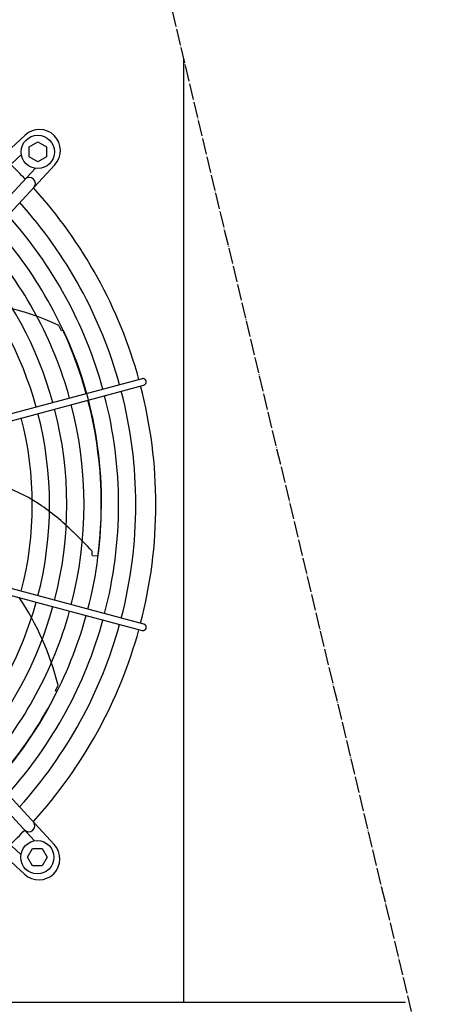
# Model space of a CAD drawing. Units: millimetres. Extents: x 14730 to 26963, y 9817 to 18761.
# Drawn here: x 16197 to 16512, y 12707 to 13447 of the extents above; entities that cross this region are included whole.
import ezdxf

# ---------------------------------------------------------------- set-up
doc = ezdxf.new("R2010")
doc.units = ezdxf.units.MM
doc.linetypes.add('DOT_CENTER', pattern=[14, 12, -1, 0, -1])
doc.layers.add('1', color=7, linetype='Continuous')

msp = doc.modelspace()

# ---------------------------------------------------------------- linework, layer by layer
at = {"color": 1, "linetype": 'Continuous'}
msp.add_line((16320.58, 13416.93), (16320.58, 12708.08), dxfattribs=at)
at = {"color": 6, "linetype": 'Continuous'}
for points, knots in [([(16292.35, 13175.09), (16292.28, 13175.29), (16292.14, 13175.71), (16291.73, 13176.23), (16291.21, 13176.63), (16290.61, 13176.89), (16289.96, 13176.98), (16289.54, 13176.9), (16289.33, 13176.87)], [0, 0, 0, 0, 0.652477, 1.303802, 1.953128, 2.600137, 3.245134, 3.888965, 3.888965, 3.888965, 3.888965]), ([(16290.62, 13172.04), (16290.82, 13172.11), (16291.23, 13172.25), (16291.74, 13172.66), (16292.14, 13173.18), (16292.38, 13173.79), (16292.48, 13174.44), (16292.39, 13174.87), (16292.35, 13175.09)], [0, 0, 0, 0, 0.643834, 1.288833, 1.935846, 2.585174, 3.236502, 3.888982, 3.888982, 3.888982, 3.888982]), ([(16289.33, 12987.54), (16289.51, 12987.5), (16289.89, 12987.43), (16290.47, 12987.49), (16291.02, 12987.67), (16291.51, 12987.98), (16291.93, 12988.4), (16292.11, 12988.74), (16292.21, 12988.91)], [0, 0, 0, 0, 0.572612, 1.146053, 1.720972, 2.297701, 2.876186, 3.456, 3.456, 3.456, 3.456]), ([(16292.21, 12988.91), (16292.27, 12989.08), (16292.4, 12989.42), (16292.46, 12989.96), (16292.4, 12990.51), (16292.23, 12991.03), (16291.95, 12991.49), (16291.58, 12991.89), (16291.13, 12992.2), (16290.79, 12992.31), (16290.62, 12992.37)], [0, 0, 0, 0, 0.544304, 1.088468, 1.631828, 2.173871, 2.714324, 3.253213, 3.790859, 4.327819, 4.327819, 4.327819, 4.327819])]:
    msp.add_open_spline(points, degree=3, knots=knots, dxfattribs=at)
at = {"layer": '1', "color": 6, "linetype": 'DOT_CENTER'}
msp.add_line((16288.9, 13549.38), (16512.26, 12615.78), dxfattribs=at)
at = {"layer": '1', "color": 6, "linetype": 'Continuous'}
for p, q in [((15989.16, 13164.08), (16201.34, 13360.1)), ((16204.36, 13351.11), (16210.86, 13354.87)), ((16204.36, 13343.63), (16204.36, 13351.11)), ((16210.86, 13354.87), (16217.36, 13351.11)), ((16217.36, 13351.11), (16217.36, 13343.63)), ((15995.27, 13157.48), (16198.53, 13345.36)), ((16210.86, 13339.87), (16204.36, 13343.63)), ((16217.36, 13343.63), (16210.86, 13339.87)), ((16020.97, 13131.78), (16208.87, 13335.03)), ((16223.66, 13337.78), (16027.58, 13125.67)), ((16228.73, 13212.84), (16226.8, 13216.93)), ((16230.22, 13213.19), (16228.73, 13212.84)), ((16289.33, 13176.87), (16065.75, 13116.91)), ((16067.02, 13112.17), (16290.62, 13172.04)), ((16290.62, 12992.37), (16067.02, 13052.24)), ((16065.97, 13047.39), (16289.33, 12987.54)), ((16251.84, 13044.69), (16251.82, 13047.16)), ((16252.04, 13043.75), (16251.84, 13044.69)), ((16027.24, 13038.77), (16223.25, 12826.6)), ((16255.98, 13043.41), (16252.04, 13043.75)), ((16020.63, 13032.66), (16208.51, 12829.41)), ((16200.93, 12804.27), (15988.82, 13000.35)), ((15994.93, 13006.96), (16198.18, 12819.06)), ((16224.09, 12942.32), (16226.09, 12946.38)), ((16225.3, 12941.38), (16224.09, 12942.32)), ((16203.02, 12817.07), (16206.78, 12823.57)), ((16206.78, 12823.57), (16214.26, 12823.57)), ((16214.26, 12823.57), (16218.02, 12817.07)), ((16206.78, 12810.57), (16203.02, 12817.07)), ((16218.02, 12817.07), (16214.26, 12810.57)), ((16214.26, 12810.57), (16206.78, 12810.57))]:
    msp.add_line(p, q, dxfattribs=at)
at = {"layer": '1', "color": 1, "linetype": 'Continuous'}
msp.add_line((15430.58, 12708.08), (16487.53, 12708.08), dxfattribs=at)
at = {"layer": '1', "color": 6, "linetype": 'Continuous'}
for centre in [(16210.86, 13347.37), (16210.52, 12817.07)]:
    msp.add_circle(centre, 12.5, dxfattribs=at)
for centre, radius, start, end in [((16212.09, 13348.53), 15.79, 317.09831, 132.91358), ((15946.34, 13082.92), 353.02, 43.73341, 46.24645), ((16204.54, 13323.73), 4.5, 318.07043, 132.66965), ((15945.76, 13082.2), 338.87, 15.42482, 42.07251), ((15945.76, 13082.2), 325.89, 15.44133, 41.86569), ((15945.76, 13082.2), 312.91, 15.45921, 41.64164), ((15945.76, 13082.2), 299.93, 15.47864, 41.3981), ((15945.76, 13082.2), 286.94, 15.49982, 41.1324), ((15945.76, 13082.2), 273.96, 15.52301, 40.84138), ((16141.16, 13032.1), 203.7, 65.13856, 90.2324), ((15954.29, 13084.41), 304.5, 352.2468, 25.01944), ((15945.76, 13082.2), 325.89, 345.43582, 14.56417), ((15945.76, 13082.2), 338.87, 345.41952, 14.58047), ((15945.76, 13082.2), 299.93, 345.47265, 14.52734), ((15945.76, 13082.2), 312.91, 345.45347, 14.54652), ((15945.76, 13082.2), 273.96, 345.51646, 14.48353), ((15945.76, 13082.2), 286.94, 345.49356, 14.50643), ((15945.76, 13082.2), 260.98, 345.54163, 14.45836), ((16148.39, 12987.32), 114.48, 56.29447, 75.07607), ((16118.69, 12942.79), 168.01, 45.10041, 56.29447), ((16037.36, 12848.72), 292.19, 42.77781, 46.86098), ((15945.76, 13082.2), 273.96, 319.15863, 344.47387), ((16028.19, 12898.1), 203.7, 13.70999, 34.1042), ((15945.76, 13082.2), 286.94, 318.8676, 344.49767), ((15945.76, 13082.2), 299.93, 318.60191, 344.51941), ((15945.76, 13082.2), 312.91, 318.35837, 344.53935), ((15945.76, 13082.2), 325.89, 318.13433, 344.5577), ((15945.76, 13082.2), 338.87, 317.92752, 344.57464), ((15952.57, 13076.81), 304.5, 300.81823, 333.59087), ((15946.08, 13081.59), 353.02, 313.73341, 316.24645), ((16204.2, 12840.71), 4.5, 222.39239, 39.61936), ((16211.69, 12815.84), 15.79, 227.09831, 42.91358)]:
    msp.add_arc(centre, radius, start, end, dxfattribs=at)
at = {"layer": '1', "color": 1, "linetype": 'Continuous'}
for start, end in [(15.40717, 42.29356), (345.40209, 14.5979), (317.70647, 344.59276)]:
    msp.add_arc((15945.76, 13082.2), 353.94, start, end, dxfattribs=at)

doc.saveas('drawing.dxf')
